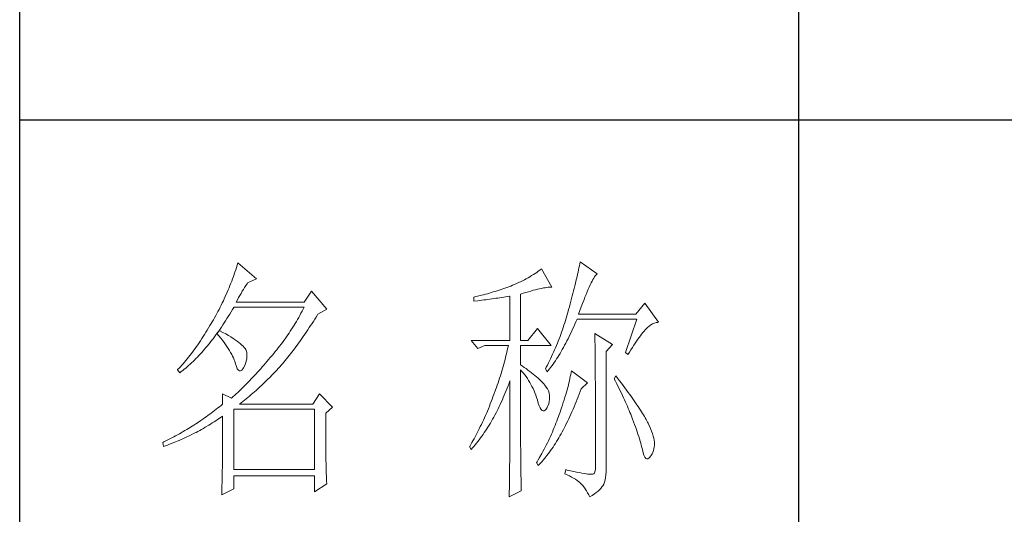
# Model space of a CAD drawing. Units: millimetres. Extents: x 511 to 32371, y 1508 to 25421.
# Drawn here: x 31975 to 32171, y 5809 to 5908 of the extents above; entities that cross this region are included whole.
import ezdxf

# ---------------------------------------------------------------- set-up
doc = ezdxf.new("R2010")
doc.units = ezdxf.units.MM
doc.layers.add('轮廓线', color=7, linetype='Continuous', lineweight=25)

# ---------------------------------------------------------------- blocks, each defined once
blk = doc.blocks.new('A3')
for p, q in [((3400.05, -1395), (3400.05, 1395)), ((3550.01, 49.62), (3550.01, -251.13)), ((3400.05, -50.63), (3750, -50.63))]:
    blk.add_line(p, q)
at = {"layer": '轮廓线', "color": 7, "lineweight": 0}
for p, q in [((3441.66, -79.53), (3441.51, -79.97)), ((3441.8, -79.09), (3441.66, -79.53)), ((3441.94, -78.64), (3441.8, -79.09)), ((3442.08, -78.19), (3441.94, -78.64)), ((3445.65, -81.31), (3442.08, -78.19)), ((3500.24, -79.59), (3499.93, -79.82)), ((3500.54, -79.36), (3500.24, -79.59)), ((3502.56, -82.86), (3500.54, -79.36)), ((3507.67, -79.57), (3507.58, -79.99)), ((3507.76, -79.17), (3507.67, -79.57)), ((3507.84, -78.77), (3507.76, -79.17)), ((3507.92, -78.38), (3507.84, -78.77)), ((3508, -78), (3507.92, -78.38)), ((3511.26, -80.33), (3508, -78)), ((3441.05, -81.28), (3440.88, -81.72)), ((3441.2, -80.85), (3441.05, -81.28)), ((3441.51, -79.97), (3441.2, -80.85)), ((3443.94, -82.08), (3445.65, -81.31)), ((3497.25, -81.47), (3496.88, -81.65)), ((3497.61, -81.27), (3497.25, -81.47)), ((3497.96, -81.08), (3497.61, -81.27)), ((3498.31, -80.88), (3497.96, -81.08)), ((3498.64, -80.67), (3498.31, -80.88)), ((3498.98, -80.47), (3498.64, -80.67)), ((3499.3, -80.25), (3498.98, -80.47)), ((3499.62, -80.04), (3499.3, -80.25)), ((3499.93, -79.82), (3499.62, -80.04)), ((3507.28, -81.28), (3507.17, -81.73)), ((3507.38, -80.84), (3507.28, -81.28)), ((3507.48, -80.41), (3507.38, -80.84)), ((3507.58, -79.99), (3507.48, -80.41)), ((3510.28, -81.73), (3510.45, -81.43)), ((3510.45, -81.43), (3510.6, -81.16)), ((3510.6, -81.16), (3510.75, -80.92)), ((3510.75, -80.92), (3510.9, -80.72)), ((3510.9, -80.72), (3511.03, -80.55)), ((3511.03, -80.55), (3511.16, -80.42)), ((3511.16, -80.42), (3511.26, -80.33)), ((3440.2, -83.43), (3440.02, -83.86)), ((3440.38, -83.01), (3440.2, -83.43)), ((3440.55, -82.58), (3440.38, -83.01)), ((3440.72, -82.15), (3440.55, -82.58)), ((3440.88, -81.72), (3440.72, -82.15)), ((3442.91, -83.69), (3443.14, -83.31)), ((3443.14, -83.31), (3443.37, -82.95)), ((3443.37, -82.95), (3443.6, -82.59)), ((3443.6, -82.59), (3443.83, -82.25)), ((3443.83, -82.25), (3443.94, -82.08)), ((3492.75, -83.34), (3492.37, -83.47)), ((3493.12, -83.21), (3492.75, -83.34)), ((3493.5, -83.08), (3493.12, -83.21)), ((3493.88, -82.95), (3493.5, -83.08)), ((3494.25, -82.81), (3493.88, -82.95)), ((3494.63, -82.67), (3494.25, -82.81)), ((3494.97, -82.53), (3494.63, -82.67)), ((3495.36, -82.36), (3494.97, -82.53)), ((3495.75, -82.19), (3495.36, -82.36)), ((3496.14, -82.01), (3495.75, -82.19)), ((3496.51, -81.84), (3496.14, -82.01)), ((3496.88, -81.65), (3496.51, -81.84)), ((3498.95, -83.5), (3499.38, -83.39)), ((3499.38, -83.39), (3499.8, -83.29)), ((3499.8, -83.29), (3500.18, -83.2)), ((3500.18, -83.2), (3500.55, -83.12)), ((3500.55, -83.12), (3500.9, -83.05)), ((3500.9, -83.05), (3501.23, -82.99)), ((3501.23, -82.99), (3501.54, -82.95)), ((3501.54, -82.95), (3501.82, -82.91)), ((3501.82, -82.91), (3502.09, -82.88)), ((3502.09, -82.88), (3502.33, -82.86)), ((3502.33, -82.86), (3502.56, -82.86)), ((3506.83, -83.12), (3506.71, -83.6)), ((3506.95, -82.65), (3506.83, -83.12)), ((3507.06, -82.18), (3506.95, -82.65)), ((3507.17, -81.73), (3507.06, -82.18)), ((3509.34, -83.78), (3509.54, -83.3)), ((3509.54, -83.3), (3509.74, -82.86)), ((3509.74, -82.86), (3509.93, -82.45)), ((3509.93, -82.45), (3510.11, -82.07)), ((3510.11, -82.07), (3510.28, -81.73)), ((3439.46, -85.11), (3439.27, -85.53)), ((3439.65, -84.7), (3439.46, -85.11)), ((3440.02, -83.86), (3439.65, -84.7)), ((3441.99, -85.33), (3442.22, -84.9)), ((3442.22, -84.9), (3442.45, -84.49)), ((3442.45, -84.49), (3442.68, -84.08)), ((3442.68, -84.08), (3442.91, -83.69)), ((3456.22, -83.64), (3454.82, -85.78)), ((3459.18, -87.14), (3456.22, -83.64)), ((3487.49, -84.8), (3487.48, -84.81)), ((3487.48, -84.81), (3487.48, -85.58)), ((3487.87, -84.72), (3487.49, -84.8)), ((3488.24, -84.63), (3487.87, -84.72)), ((3489, -84.45), (3488.24, -84.63)), ((3489.37, -84.35), (3489, -84.45)), ((3489.75, -84.25), (3489.37, -84.35)), ((3489.43, -85.36), (3489.82, -85.31)), ((3490.12, -84.15), (3489.75, -84.25)), ((3489.82, -85.31), (3490.59, -85.2)), ((3490.5, -84.04), (3490.12, -84.15)), ((3490.87, -83.93), (3490.5, -84.04)), ((3490.59, -85.2), (3490.97, -85.15)), ((3491.25, -83.82), (3490.87, -83.93)), ((3490.97, -85.15), (3491.36, -85.1)), ((3491.63, -83.71), (3491.25, -83.82)), ((3491.36, -85.1), (3491.74, -85.04)), ((3492, -83.59), (3491.63, -83.71)), ((3491.74, -85.04), (3492.12, -84.99)), ((3492.37, -83.47), (3492, -83.59)), ((3492.12, -84.99), (3492.5, -84.93)), ((3492.5, -84.93), (3493.26, -84.81)), ((3493.26, -84.81), (3493.64, -84.75)), ((3493.64, -84.75), (3494.02, -84.69)), ((3494.02, -84.69), (3494.39, -84.62)), ((3494.39, -84.62), (3494.47, -84.61)), ((3494.47, -84.61), (3494.47, -93.16)), ((3496.49, -84.22), (3497.03, -84.06)), ((3496.49, -93.16), (3496.49, -84.22)), ((3497.03, -84.06), (3497.54, -83.9)), ((3497.54, -83.9), (3498.03, -83.76)), ((3498.03, -83.76), (3498.5, -83.63)), ((3498.5, -83.63), (3498.95, -83.5)), ((3506.33, -85.09), (3506.19, -85.6)), ((3506.46, -84.58), (3506.33, -85.09)), ((3506.59, -84.08), (3506.46, -84.58)), ((3506.71, -83.6), (3506.59, -84.08)), ((3508.68, -85.43), (3508.9, -84.84)), ((3508.9, -84.84), (3509.12, -84.3)), ((3509.12, -84.3), (3509.34, -83.78)), ((3438.45, -87.17), (3438.24, -87.58)), ((3438.66, -86.76), (3438.45, -87.17)), ((3438.86, -86.36), (3438.66, -86.76)), ((3439.06, -85.94), (3438.86, -86.36)), ((3439.27, -85.53), (3439.06, -85.94)), ((3440.76, -87.66), (3441.02, -87.22)), ((3441.02, -87.22), (3441.28, -86.78)), ((3441.28, -86.78), (3441.3, -86.75)), ((3441.3, -86.75), (3454.82, -86.75)), ((3441.76, -85.78), (3441.99, -85.33)), ((3454.82, -85.78), (3441.76, -85.78)), ((3454.62, -87.15), (3454.42, -87.54)), ((3454.82, -86.75), (3454.62, -87.15)), ((3457.47, -88.11), (3459.18, -87.14)), ((3487.48, -85.58), (3488.26, -85.5)), ((3488.26, -85.5), (3489.43, -85.36)), ((3505.76, -87.19), (3505.67, -87.53)), ((3505.91, -86.65), (3505.76, -87.19)), ((3506.05, -86.12), (3505.91, -86.65)), ((3506.19, -85.6), (3506.05, -86.12)), ((3507.95, -87.39), (3508.2, -86.7)), ((3508.2, -86.7), (3508.44, -86.05)), ((3508.44, -86.05), (3508.68, -85.43)), ((3520.44, -85.97), (3518.73, -88.11)), ((3523.08, -89.66), (3520.44, -85.97)), ((3437.58, -88.78), (3437.35, -89.18)), ((3437.8, -88.38), (3437.58, -88.78)), ((3438.02, -87.98), (3437.8, -88.38)), ((3438.24, -87.58), (3438.02, -87.98)), ((3439.7, -89.36), (3439.97, -88.94)), ((3439.97, -88.94), (3440.23, -88.52)), ((3440.23, -88.52), (3440.5, -88.09)), ((3440.5, -88.09), (3440.76, -87.66)), ((3453.56, -89.09), (3453.34, -89.48)), ((3453.78, -88.71), (3453.56, -89.09)), ((3454, -88.32), (3453.78, -88.71)), ((3454.21, -87.93), (3454, -88.32)), ((3454.42, -87.54), (3454.21, -87.93)), ((3456.61, -89.48), (3456.87, -89.07)), ((3456.87, -89.07), (3457.13, -88.65)), ((3457.13, -88.65), (3457.4, -88.23)), ((3457.4, -88.23), (3457.47, -88.11)), ((3505.29, -88.88), (3505.15, -89.33)), ((3505.42, -88.43), (3505.29, -88.88)), ((3505.54, -87.98), (3505.42, -88.43)), ((3505.67, -87.53), (3505.54, -87.98)), ((3507.18, -89.54), (3507.38, -89.08)), ((3507.38, -89.08), (3518.88, -89.08)), ((3507.69, -88.11), (3507.95, -87.39)), ((3518.73, -88.11), (3507.69, -88.11)), ((3518.88, -89.08), (3516.7, -95.5)), ((3436.43, -90.74), (3436.17, -91.17)), ((3436.69, -90.3), (3436.43, -90.74)), ((3436.95, -89.86), (3436.69, -90.3)), ((3437.12, -89.57), (3436.95, -89.86)), ((3437.35, -89.18), (3437.12, -89.57)), ((3438.37, -91.34), (3438.64, -90.96)), ((3438.64, -90.96), (3438.9, -90.57)), ((3438.9, -90.57), (3439.17, -90.17)), ((3439.17, -90.17), (3439.44, -89.77)), ((3439.44, -89.77), (3439.7, -89.36)), ((3452.41, -90.99), (3452.17, -91.36)), ((3452.65, -90.61), (3452.41, -90.99)), ((3452.88, -90.24), (3452.65, -90.61)), ((3453.11, -89.86), (3452.88, -90.24)), ((3453.34, -89.48), (3453.11, -89.86)), ((3455.56, -91.08), (3455.82, -90.69)), ((3455.82, -90.69), (3456.08, -90.29)), ((3456.08, -90.29), (3456.35, -89.88)), ((3456.35, -89.88), (3456.61, -89.48)), ((3499.76, -90.83), (3497.89, -93.16)), ((3502.4, -94.14), (3499.76, -90.83)), ((3504.73, -90.66), (3504.58, -91.1)), ((3504.87, -90.22), (3504.73, -90.66)), ((3505.01, -89.77), (3504.87, -90.22)), ((3505.15, -89.33), (3505.01, -89.77)), ((3506.31, -91.47), (3506.53, -91)), ((3506.53, -91), (3506.75, -90.52)), ((3506.75, -90.52), (3506.97, -90.03)), ((3506.97, -90.03), (3507.18, -89.54)), ((3520.59, -91.03), (3520.93, -90.68)), ((3520.93, -90.68), (3521.27, -90.39)), ((3521.27, -90.39), (3521.61, -90.14)), ((3521.61, -90.14), (3521.95, -89.95)), ((3521.95, -89.95), (3522.29, -89.81)), ((3522.29, -89.81), (3522.63, -89.71)), ((3522.63, -89.71), (3522.96, -89.67)), ((3522.96, -89.67), (3523.08, -89.66)), ((3435.13, -92.81), (3434.87, -93.21)), ((3435.39, -92.41), (3435.13, -92.81)), ((3435.65, -92.01), (3435.39, -92.41)), ((3435.91, -91.59), (3435.65, -92.01)), ((3436.17, -91.17), (3435.91, -91.59)), ((3437.02, -93.17), (3437.29, -92.82)), ((3437.29, -92.82), (3437.56, -92.46)), ((3437.56, -92.46), (3437.83, -92.09)), ((3437.83, -92.09), (3438.04, -91.81)), ((3438.04, -91.81), (3438.09, -91.73)), ((3438.04, -91.81), (3438.41, -92.25)), ((3438.5, -91.22), (3438.09, -91.73)), ((3438.09, -91.73), (3438.1, -91.72)), ((3438.1, -91.72), (3438.37, -91.34)), ((3438.41, -92.25), (3438.76, -92.69)), ((3438.62, -91.29), (3438.5, -91.22)), ((3439.2, -91.6), (3438.62, -91.29)), ((3438.76, -92.69), (3439.09, -93.12)), ((3439.74, -91.9), (3439.2, -91.6)), ((3440.24, -92.2), (3439.74, -91.9)), ((3440.71, -92.48), (3440.24, -92.2)), ((3441.15, -92.76), (3440.71, -92.48)), ((3441.55, -93.03), (3441.15, -92.76)), ((3451.17, -92.82), (3450.91, -93.18)), ((3451.43, -92.46), (3451.17, -92.82)), ((3451.68, -92.1), (3451.43, -92.46)), ((3451.92, -91.73), (3451.68, -92.1)), ((3452.17, -91.36), (3451.92, -91.73)), ((3454.26, -92.98), (3454.52, -92.61)), ((3454.52, -92.61), (3454.78, -92.23)), ((3454.78, -92.23), (3455.04, -91.85)), ((3455.04, -91.85), (3455.3, -91.47)), ((3455.3, -91.47), (3455.56, -91.08)), ((3503.94, -92.85), (3503.78, -93.28)), ((3504.11, -92.42), (3503.94, -92.85)), ((3504.27, -91.98), (3504.11, -92.42)), ((3504.42, -91.54), (3504.27, -91.98)), ((3504.58, -91.1), (3504.42, -91.54)), ((3505.43, -93.26), (3505.65, -92.82)), ((3505.65, -92.82), (3505.87, -92.38)), ((3505.87, -92.38), (3506.09, -91.93)), ((3506.09, -91.93), (3506.31, -91.47)), ((3510.8, -91.8), (3510.8, -91.98)), ((3514.22, -93.94), (3510.8, -91.8)), ((3510.8, -91.98), (3510.81, -92.16)), ((3510.81, -92.16), (3510.81, -92.36)), ((3510.81, -92.36), (3510.82, -92.57)), ((3510.82, -92.57), (3510.82, -92.79)), ((3510.82, -92.79), (3510.83, -93.03)), ((3519.11, -92.92), (3519.36, -92.57)), ((3519.36, -92.57), (3519.6, -92.25)), ((3519.6, -92.25), (3519.83, -91.94)), ((3519.83, -91.94), (3520.06, -91.65)), ((3520.06, -91.65), (3520.29, -91.38)), ((3520.29, -91.38), (3520.5, -91.13)), ((3520.5, -91.13), (3520.59, -91.03)), ((3433.84, -94.7), (3433.58, -95.06)), ((3434.1, -94.34), (3433.84, -94.7)), ((3434.36, -93.97), (3434.1, -94.34)), ((3434.61, -93.59), (3434.36, -93.97)), ((3434.87, -93.21), (3434.61, -93.59)), ((3435.65, -94.85), (3435.92, -94.53)), ((3435.92, -94.53), (3436.2, -94.2)), ((3436.2, -94.2), (3436.47, -93.86)), ((3436.47, -93.86), (3436.75, -93.52)), ((3436.75, -93.52), (3437.02, -93.17)), ((3439.09, -93.12), (3439.41, -93.54)), ((3439.41, -93.54), (3439.7, -93.94)), ((3439.7, -93.94), (3439.97, -94.34)), ((3439.97, -94.34), (3440.23, -94.73)), ((3440.23, -94.73), (3440.46, -95.11)), ((3441.92, -93.3), (3441.55, -93.03)), ((3442.26, -93.55), (3441.92, -93.3)), ((3442.57, -93.8), (3442.26, -93.55)), ((3442.84, -94.04), (3442.57, -93.8)), ((3443.07, -94.27), (3442.84, -94.04)), ((3443.28, -94.5), (3443.07, -94.27)), ((3443.45, -94.71), (3443.28, -94.5)), ((3443.58, -94.92), (3443.45, -94.71)), ((3449.84, -94.6), (3449.56, -94.95)), ((3450.11, -94.25), (3449.84, -94.6)), ((3450.38, -93.9), (3450.11, -94.25)), ((3450.65, -93.54), (3450.38, -93.9)), ((3450.91, -93.18), (3450.65, -93.54)), ((3452.71, -95.09), (3452.97, -94.75)), ((3452.97, -94.75), (3453.23, -94.4)), ((3453.23, -94.4), (3453.48, -94.06)), ((3453.48, -94.06), (3453.74, -93.7)), ((3453.74, -93.7), (3454, -93.34)), ((3454, -93.34), (3454.26, -92.98)), ((3487.01, -93.16), (3488.25, -94.72)), ((3487.01, -93.16), (3494.47, -93.16)), ((3488.25, -94.72), (3489.65, -94.14)), ((3489.65, -94.14), (3494.16, -94.14)), ((3494.07, -94.58), (3493.96, -95.02)), ((3494.16, -94.14), (3494.07, -94.58)), ((3496.49, -93.16), (3497.89, -93.16)), ((3496.49, -97.83), (3496.49, -94.14)), ((3496.49, -94.14), (3502.4, -94.14)), ((3503.25, -94.56), (3503.06, -94.99)), ((3503.43, -94.14), (3503.25, -94.56)), ((3503.6, -93.71), (3503.43, -94.14)), ((3503.78, -93.28), (3503.6, -93.71)), ((3504.55, -94.9), (3504.77, -94.5)), ((3504.77, -94.5), (3504.99, -94.09)), ((3504.99, -94.09), (3505.22, -93.68)), ((3505.22, -93.68), (3505.43, -93.26)), ((3510.83, -93.03), (3510.84, -93.27)), ((3510.84, -93.27), (3510.84, -93.53)), ((3510.84, -93.53), (3510.85, -93.8)), ((3510.85, -93.8), (3510.85, -94.08)), ((3510.85, -94.08), (3510.85, -94.38)), ((3510.85, -94.38), (3510.86, -94.68)), ((3510.86, -94.68), (3510.86, -95)), ((3512.97, -95.3), (3514.22, -93.94)), ((3517.76, -94.94), (3518.04, -94.5)), ((3518.04, -94.5), (3518.32, -94.07)), ((3518.32, -94.07), (3518.59, -93.67)), ((3518.59, -93.67), (3518.85, -93.28)), ((3518.85, -93.28), (3519.11, -92.92)), ((3432.54, -96.4), (3432.28, -96.72)), ((3432.8, -96.08), (3432.54, -96.4)), ((3433.06, -95.75), (3432.8, -96.08)), ((3433.32, -95.4), (3433.06, -95.75)), ((3433.58, -95.06), (3433.32, -95.4)), ((3433.71, -96.93), (3433.99, -96.65)), ((3433.99, -96.65), (3434.27, -96.37)), ((3434.27, -96.37), (3434.54, -96.08)), ((3434.54, -96.08), (3434.82, -95.78)), ((3434.82, -95.78), (3435.1, -95.47)), ((3435.1, -95.47), (3435.38, -95.16)), ((3435.38, -95.16), (3435.65, -94.85)), ((3440.46, -95.11), (3440.68, -95.48)), ((3440.68, -95.48), (3440.88, -95.84)), ((3440.88, -95.84), (3441.06, -96.19)), ((3441.06, -96.19), (3441.21, -96.53)), ((3441.21, -96.53), (3441.35, -96.86)), ((3443.68, -95.12), (3443.58, -94.92)), ((3443.75, -95.31), (3443.68, -95.12)), ((3443.68, -97.13), (3443.77, -96.68)), ((3443.79, -95.5), (3443.75, -95.31)), ((3443.77, -96.68), (3443.81, -96.23)), ((3443.81, -95.76), (3443.79, -95.5)), ((3443.81, -96.23), (3443.81, -95.76)), ((3448.29, -96.47), (3447.99, -96.84)), ((3448.42, -96.33), (3448.29, -96.47)), ((3448.71, -95.99), (3448.42, -96.33)), ((3449, -95.65), (3448.71, -95.99)), ((3449.28, -95.3), (3449, -95.65)), ((3449.56, -94.95), (3449.28, -95.3)), ((3451.43, -96.72), (3451.69, -96.4)), ((3451.69, -96.4), (3451.94, -96.08)), ((3451.94, -96.08), (3452.2, -95.76)), ((3452.2, -95.76), (3452.45, -95.42)), ((3452.45, -95.42), (3452.71, -95.09)), ((3493.64, -96.36), (3493.53, -96.81)), ((3493.75, -95.91), (3493.64, -96.36)), ((3493.86, -95.47), (3493.75, -95.91)), ((3493.96, -95.02), (3493.86, -95.47)), ((3502.3, -96.67), (3501.89, -97.5)), ((3502.49, -96.25), (3502.3, -96.67)), ((3502.69, -95.83), (3502.49, -96.25)), ((3502.88, -95.41), (3502.69, -95.83)), ((3503.06, -94.99), (3502.88, -95.41)), ((3503.43, -96.73), (3503.66, -96.39)), ((3503.66, -96.39), (3503.88, -96.03)), ((3503.88, -96.03), (3504.11, -95.66)), ((3504.11, -95.66), (3504.33, -95.28)), ((3504.33, -95.28), (3504.55, -94.9)), ((3510.86, -95), (3510.87, -95.33)), ((3510.87, -95.33), (3510.87, -95.66)), ((3510.87, -95.66), (3510.88, -96.02)), ((3510.88, -96.02), (3510.88, -96.38)), ((3510.88, -96.38), (3510.88, -96.76)), ((3512.97, -118.44), (3512.97, -95.3)), ((3516.7, -95.5), (3517.17, -95.89)), ((3517.17, -95.89), (3517.47, -95.4)), ((3517.47, -95.4), (3517.76, -94.94)), ((3430.73, -98.48), (3430.47, -98.75)), ((3430.99, -98.21), (3430.73, -98.48)), ((3431.25, -97.93), (3430.99, -98.21)), ((3431.51, -97.64), (3431.25, -97.93)), ((3431.76, -97.34), (3431.51, -97.64)), ((3431.74, -98.72), (3432.02, -98.48)), ((3432.02, -97.04), (3431.76, -97.34)), ((3432.28, -96.72), (3432.02, -97.04)), ((3432.02, -98.48), (3432.31, -98.24)), ((3432.31, -98.24), (3432.59, -97.99)), ((3432.59, -97.99), (3432.87, -97.73)), ((3432.87, -97.73), (3433.15, -97.47)), ((3433.15, -97.47), (3433.43, -97.21)), ((3433.43, -97.21), (3433.71, -96.93)), ((3441.35, -96.86), (3441.47, -97.18)), ((3441.47, -97.18), (3441.57, -97.49)), ((3441.57, -97.49), (3441.61, -97.64)), ((3441.61, -97.64), (3441.78, -98.19)), ((3441.78, -98.19), (3441.96, -98.6)), ((3441.96, -98.6), (3442.16, -98.88)), ((3443.04, -98.61), (3443.16, -98.42)), ((3443.16, -98.42), (3443.38, -98)), ((3443.38, -98), (3443.55, -97.57)), ((3443.55, -97.57), (3443.68, -97.13)), ((3446.76, -98.26), (3446.46, -98.61)), ((3447.07, -97.91), (3446.76, -98.26)), ((3447.37, -97.56), (3447.07, -97.91)), ((3447.99, -96.84), (3447.37, -97.56)), ((3449.54, -98.89), (3449.84, -98.57)), ((3449.84, -98.57), (3450.14, -98.25)), ((3450.14, -98.25), (3450.16, -98.22)), ((3450.16, -98.22), (3450.42, -97.93)), ((3450.42, -97.93), (3450.67, -97.63)), ((3450.67, -97.63), (3450.92, -97.33)), ((3450.92, -97.33), (3451.18, -97.03)), ((3451.18, -97.03), (3451.43, -96.72)), ((3493.03, -98.6), (3492.9, -99.05)), ((3493.16, -98.15), (3493.03, -98.6)), ((3493.28, -97.7), (3493.16, -98.15)), ((3493.41, -97.25), (3493.28, -97.7)), ((3493.53, -96.81), (3493.41, -97.25)), ((3496.87, -98.08), (3496.49, -97.83)), ((3497.23, -98.34), (3496.87, -98.08)), ((3497.59, -98.59), (3497.23, -98.34)), ((3497.94, -98.85), (3497.59, -98.59)), ((3501.46, -98.32), (3501.31, -98.61)), ((3501.68, -97.91), (3501.46, -98.32)), ((3501.89, -97.5), (3501.68, -97.91)), ((3502.08, -98.63), (3502.3, -98.34)), ((3502.3, -98.34), (3502.53, -98.04)), ((3502.53, -98.04), (3502.76, -97.73)), ((3502.76, -97.73), (3502.99, -97.41)), ((3502.99, -97.41), (3503.21, -97.07)), ((3503.21, -97.07), (3503.43, -96.73)), ((3510.88, -96.76), (3510.89, -97.15)), ((3510.89, -97.15), (3510.89, -97.54)), ((3510.89, -97.54), (3510.9, -97.96)), ((3510.9, -97.96), (3510.9, -98.38)), ((3510.9, -98.38), (3510.9, -98.81)), ((3430.47, -98.75), (3430.42, -98.8)), ((3430.42, -98.8), (3430.88, -99.39)), ((3430.88, -99.39), (3431.17, -99.17)), ((3431.17, -99.17), (3431.45, -98.95)), ((3431.45, -98.95), (3431.74, -98.72)), ((3442.16, -98.88), (3442.36, -99.02)), ((3442.36, -99.02), (3442.57, -99.02)), ((3442.57, -99.02), (3442.8, -98.89)), ((3442.8, -98.89), (3443.04, -98.61)), ((3444.96, -100.25), (3444.66, -100.56)), ((3445.26, -99.93), (3444.96, -100.25)), ((3445.56, -99.61), (3445.26, -99.93)), ((3445.86, -99.28), (3445.56, -99.61)), ((3446.16, -98.95), (3445.86, -99.28)), ((3446.46, -98.61), (3446.16, -98.95)), ((3447.72, -100.75), (3448.33, -100.14)), ((3448.33, -100.14), (3448.64, -99.84)), ((3448.64, -99.84), (3448.94, -99.53)), ((3448.94, -99.53), (3449.54, -98.89)), ((3492.48, -100.4), (3492.33, -100.86)), ((3492.62, -99.95), (3492.48, -100.4)), ((3492.9, -99.05), (3492.62, -99.95)), ((3496.49, -101.85), (3496.49, -98.8)), ((3496.49, -98.8), (3496.78, -99.12)), ((3496.78, -99.12), (3497.05, -99.45)), ((3497.05, -99.45), (3497.32, -99.78)), ((3497.32, -99.78), (3497.57, -100.13)), ((3497.57, -100.13), (3497.82, -100.49)), ((3497.82, -100.49), (3498.06, -100.85)), ((3498.28, -99.11), (3497.94, -98.85)), ((3498.62, -99.37), (3498.28, -99.11)), ((3498.94, -99.63), (3498.62, -99.37)), ((3499.26, -99.9), (3498.94, -99.63)), ((3499.57, -100.16), (3499.26, -99.9)), ((3499.87, -100.43), (3499.57, -100.16)), ((3500.17, -100.7), (3499.87, -100.43)), ((3501.31, -98.61), (3501.62, -99.19)), ((3501.62, -99.19), (3501.85, -98.92)), ((3501.85, -98.92), (3502.08, -98.63)), ((3506.09, -100.12), (3506.01, -100.51)), ((3506.17, -99.73), (3506.09, -100.12)), ((3506.23, -99.36), (3506.17, -99.73)), ((3506.29, -99), (3506.23, -99.36)), ((3509.4, -101.33), (3506.29, -99)), ((3510.9, -98.81), (3510.9, -99.26)), ((3510.9, -99.26), (3510.91, -99.72)), ((3510.91, -99.72), (3510.91, -100.19)), ((3510.91, -100.19), (3510.91, -100.67)), ((3514.84, -99.97), (3514.53, -100.55)), ((3515.19, -100.42), (3514.84, -99.97)), ((3515.56, -100.91), (3515.19, -100.42)), ((3443.19, -102.06), (3442.61, -102.63)), ((3443.48, -101.77), (3443.19, -102.06)), ((3443.78, -101.48), (3443.48, -101.77)), ((3444.07, -101.18), (3443.78, -101.48)), ((3444.36, -100.87), (3444.07, -101.18)), ((3444.66, -100.56), (3444.36, -100.87)), ((3445.56, -102.78), (3446.18, -102.22)), ((3446.18, -102.22), (3446.81, -101.64)), ((3446.81, -101.64), (3447.11, -101.35)), ((3447.11, -101.35), (3447.42, -101.05)), ((3447.42, -101.05), (3447.72, -100.75)), ((3491.87, -102.22), (3491.71, -102.68)), ((3492.03, -101.77), (3491.87, -102.22)), ((3492.18, -101.31), (3492.03, -101.77)), ((3492.33, -100.86), (3492.18, -101.31)), ((3493.76, -102.81), (3493.94, -102.35)), ((3493.94, -102.35), (3494.12, -101.88)), ((3494.12, -101.88), (3494.3, -101.41)), ((3494.3, -101.41), (3494.47, -100.94)), ((3494.47, -100.94), (3494.47, -102.35)), ((3494.47, -102.35), (3494.47, -103.04)), ((3496.5, -102.53), (3496.49, -101.85)), ((3498.06, -100.85), (3498.28, -101.23)), ((3498.28, -101.23), (3498.5, -101.62)), ((3498.5, -101.62), (3498.71, -102.02)), ((3498.71, -102.02), (3498.91, -102.42)), ((3500.45, -100.97), (3500.17, -100.7)), ((3500.73, -101.25), (3500.45, -100.97)), ((3501, -101.53), (3500.73, -101.25)), ((3501.19, -101.75), (3501, -101.53)), ((3501.46, -102.13), (3501.19, -101.75)), ((3501.68, -102.51), (3501.46, -102.13)), ((3505.6, -102.21), (3505.48, -102.66)), ((3505.72, -101.77), (3505.6, -102.21)), ((3505.82, -101.34), (3505.72, -101.77)), ((3505.92, -100.92), (3505.82, -101.34)), ((3506.01, -100.51), (3505.92, -100.92)), ((3508.15, -102.5), (3509.4, -101.33)), ((3510.91, -100.67), (3510.92, -101.17)), ((3510.92, -101.17), (3510.92, -101.67)), ((3510.92, -101.67), (3510.92, -102.19)), ((3510.92, -102.19), (3510.93, -102.72)), ((3514.53, -100.55), (3514.78, -101.03)), ((3514.78, -101.03), (3515.02, -101.5)), ((3515.02, -101.5), (3515.25, -101.97)), ((3515.25, -101.97), (3515.48, -102.42)), ((3515.92, -101.38), (3515.56, -100.91)), ((3516.61, -102.3), (3515.92, -101.38)), ((3516.94, -102.74), (3516.61, -102.3)), ((3439.12, -103.47), (3439.12, -105.42)), ((3440.83, -104.25), (3439.12, -103.47)), ((3440.89, -104.2), (3440.83, -104.25)), ((3441.17, -103.95), (3440.89, -104.2)), ((3441.46, -103.7), (3441.17, -103.95)), ((3441.74, -103.44), (3441.46, -103.7)), ((3442.03, -103.17), (3441.74, -103.44)), ((3442.32, -102.9), (3442.03, -103.17)), ((3442.61, -102.63), (3442.32, -102.9)), ((3443.67, -104.4), (3443.99, -104.14)), ((3443.99, -104.14), (3444.31, -103.87)), ((3444.31, -103.87), (3444.62, -103.6)), ((3444.62, -103.6), (3444.94, -103.33)), ((3444.94, -103.33), (3445.56, -102.78)), ((3457.78, -103.47), (3456.53, -105.42)), ((3460.27, -106), (3457.78, -103.47)), ((3491.2, -104.05), (3491.05, -104.44)), ((3491.37, -103.59), (3491.2, -104.05)), ((3491.71, -102.68), (3491.37, -103.59)), ((3493, -104.6), (3493.19, -104.16)), ((3493.19, -104.16), (3493.38, -103.72)), ((3493.38, -103.72), (3493.57, -103.27)), ((3493.57, -103.27), (3493.76, -102.81)), ((3494.47, -103.04), (3494.47, -105.7)), ((3496.5, -103.87), (3496.5, -102.53)), ((3496.5, -104.52), (3496.5, -103.87)), ((3498.91, -102.42), (3499.1, -102.84)), ((3499.1, -102.84), (3499.27, -103.27)), ((3499.27, -103.27), (3499.44, -103.71)), ((3499.44, -103.71), (3499.6, -104.16)), ((3499.6, -104.16), (3499.75, -104.62)), ((3501.86, -102.89), (3501.68, -102.51)), ((3501.99, -103.29), (3501.86, -102.89)), ((3502.07, -103.69), (3501.99, -103.29)), ((3502.11, -104.1), (3502.07, -103.69)), ((3502.09, -104.52), (3502.11, -104.1)), ((3505.06, -104.09), (3504.91, -104.59)), ((3505.21, -103.6), (3505.06, -104.09)), ((3505.35, -103.13), (3505.21, -103.6)), ((3505.48, -102.66), (3505.35, -103.13)), ((3507.4, -104.49), (3507.6, -103.99)), ((3507.6, -103.99), (3507.79, -103.48)), ((3507.79, -103.48), (3507.98, -102.97)), ((3507.98, -102.97), (3508.15, -102.5)), ((3510.93, -102.72), (3510.93, -103.26)), ((3510.93, -103.26), (3510.93, -103.82)), ((3510.93, -103.82), (3510.93, -104.38)), ((3515.48, -102.42), (3515.7, -102.88)), ((3515.7, -102.88), (3515.92, -103.32)), ((3515.92, -103.32), (3516.13, -103.76)), ((3516.13, -103.76), (3516.33, -104.19)), ((3516.33, -104.19), (3516.53, -104.61)), ((3517.25, -103.17), (3516.94, -102.74)), ((3517.56, -103.59), (3517.25, -103.17)), ((3517.85, -104), (3517.56, -103.59)), ((3518.13, -104.4), (3517.85, -104)), ((3438.2, -106.17), (3437.57, -106.66)), ((3438.51, -105.92), (3438.2, -106.17)), ((3438.82, -105.67), (3438.51, -105.92)), ((3439.12, -105.42), (3438.82, -105.67)), ((3442.39, -105.42), (3442.71, -105.17)), ((3456.53, -105.42), (3442.39, -105.42)), ((3442.71, -105.17), (3443.03, -104.91)), ((3443.03, -104.91), (3443.35, -104.66)), ((3443.35, -104.66), (3443.67, -104.4)), ((3459.02, -107.17), (3460.27, -106)), ((3490.5, -105.85), (3490.31, -106.3)), ((3490.68, -105.38), (3490.5, -105.85)), ((3490.87, -104.92), (3490.68, -105.38)), ((3491.05, -104.44), (3490.87, -104.92)), ((3492.2, -106.31), (3492.4, -105.89)), ((3492.4, -105.89), (3492.6, -105.47)), ((3492.6, -105.47), (3492.8, -105.04)), ((3492.8, -105.04), (3493, -104.6)), ((3494.47, -105.7), (3494.47, -106.34)), ((3496.5, -105.79), (3496.5, -104.52)), ((3496.5, -106.41), (3496.5, -105.79)), ((3499.75, -104.62), (3499.76, -104.64)), ((3499.76, -104.64), (3499.93, -105.24)), ((3499.93, -105.24), (3500.11, -105.74)), ((3500.11, -105.74), (3500.29, -106.14)), ((3500.29, -106.14), (3500.48, -106.44)), ((3501.43, -106.41), (3501.63, -106.1)), ((3501.63, -106.1), (3501.78, -105.8)), ((3501.78, -105.8), (3501.93, -105.37)), ((3501.93, -105.37), (3502.04, -104.94)), ((3502.04, -104.94), (3502.09, -104.52)), ((3504.4, -106.15), (3504.21, -106.7)), ((3504.58, -105.62), (3504.4, -106.15)), ((3504.74, -105.1), (3504.58, -105.62)), ((3504.91, -104.59), (3504.74, -105.1)), ((3506.61, -106.41), (3506.81, -105.94)), ((3506.81, -105.94), (3507.01, -105.46)), ((3507.01, -105.46), (3507.21, -104.98)), ((3507.21, -104.98), (3507.4, -104.49)), ((3510.93, -104.38), (3510.93, -104.96)), ((3510.93, -104.96), (3510.94, -105.55)), ((3510.94, -105.55), (3510.94, -106.15)), ((3510.94, -106.15), (3510.94, -106.76)), ((3516.53, -104.61), (3516.72, -105.03)), ((3516.72, -105.03), (3516.91, -105.44)), ((3516.91, -105.44), (3517.09, -105.84)), ((3517.09, -105.84), (3517.26, -106.24)), ((3518.41, -104.79), (3518.13, -104.4)), ((3518.67, -105.17), (3518.41, -104.79)), ((3518.92, -105.54), (3518.67, -105.17)), ((3519.16, -105.89), (3518.92, -105.54)), ((3519.38, -106.23), (3519.16, -105.89)), ((3435.96, -107.86), (3435.63, -108.09)), ((3436.29, -107.62), (3435.96, -107.86)), ((3436.93, -107.15), (3436.29, -107.62)), ((3437.25, -106.91), (3436.93, -107.15)), ((3437.57, -106.66), (3437.25, -106.91)), ((3438.15, -108.41), (3438.83, -107.96)), ((3438.83, -107.96), (3439.12, -107.75)), ((3439.12, -107.75), (3439.12, -113.97)), ((3441.3, -118.05), (3441.3, -106.39)), ((3441.3, -106.39), (3456.85, -106.39)), ((3456.85, -106.39), (3456.85, -118.05)), ((3459.02, -114.95), (3459.02, -107.17)), ((3489.55, -108.07), (3489.35, -108.5)), ((3489.74, -107.64), (3489.55, -108.07)), ((3489.93, -107.2), (3489.74, -107.64)), ((3490.12, -106.75), (3489.93, -107.2)), ((3490.31, -106.3), (3490.12, -106.75)), ((3491.13, -108.33), (3491.35, -107.93)), ((3491.35, -107.93), (3491.57, -107.54)), ((3491.57, -107.54), (3491.78, -107.13)), ((3491.78, -107.13), (3491.99, -106.73)), ((3491.99, -106.73), (3492.2, -106.31)), ((3494.47, -106.97), (3494.46, -107.59)), ((3494.46, -107.59), (3494.46, -108.2)), ((3494.47, -106.34), (3494.47, -106.97)), ((3496.5, -107.02), (3496.5, -106.41)), ((3496.51, -107.63), (3496.5, -107.02)), ((3496.51, -108.22), (3496.51, -107.63)), ((3500.48, -106.44), (3500.66, -106.63)), ((3500.66, -106.63), (3500.85, -106.73)), ((3500.85, -106.73), (3501.04, -106.72)), ((3501.04, -106.72), (3501.24, -106.61)), ((3501.24, -106.61), (3501.43, -106.41)), ((3503.81, -107.83), (3503.65, -108.26)), ((3503.96, -107.4), (3503.81, -107.83)), ((3504.11, -106.97), (3503.96, -107.4)), ((3504.21, -106.7), (3504.11, -106.97)), ((3505.8, -108.23), (3506.01, -107.78)), ((3506.01, -107.78), (3506.21, -107.34)), ((3506.21, -107.34), (3506.41, -106.88)), ((3506.41, -106.88), (3506.61, -106.41)), ((3510.94, -106.76), (3510.94, -107.39)), ((3510.94, -107.39), (3510.94, -108.03)), ((3510.94, -108.03), (3510.95, -108.67)), ((3517.26, -106.24), (3517.42, -106.63)), ((3517.42, -106.63), (3517.58, -107.01)), ((3517.58, -107.01), (3517.74, -107.39)), ((3517.74, -107.39), (3517.88, -107.76)), ((3517.88, -107.76), (3518.02, -108.12)), ((3519.6, -106.57), (3519.38, -106.23)), ((3519.81, -106.9), (3519.6, -106.57)), ((3520, -107.21), (3519.81, -106.9)), ((3520.19, -107.51), (3520, -107.21)), ((3520.36, -107.81), (3520.19, -107.51)), ((3520.52, -108.09), (3520.36, -107.81)), ((3433.27, -109.66), (3432.57, -110.1)), ((3433.61, -109.45), (3433.27, -109.66)), ((3433.95, -109.22), (3433.61, -109.45)), ((3434.29, -109), (3433.95, -109.22)), ((3434.96, -108.55), (3434.29, -109)), ((3435.3, -108.32), (3434.96, -108.55)), ((3435.63, -108.09), (3435.3, -108.32)), ((3435.42, -110.09), (3435.77, -109.89)), ((3435.77, -109.89), (3436.46, -109.48)), ((3436.46, -109.48), (3436.8, -109.27)), ((3436.8, -109.27), (3437.14, -109.06)), ((3437.14, -109.06), (3437.48, -108.85)), ((3437.48, -108.85), (3437.82, -108.63)), ((3437.82, -108.63), (3438.15, -108.41)), ((3488.76, -109.75), (3488.56, -110.16)), ((3488.96, -109.34), (3488.76, -109.75)), ((3489.16, -108.92), (3488.96, -109.34)), ((3489.35, -108.5), (3489.16, -108.92)), ((3490, -110.21), (3490.23, -109.84)), ((3490.23, -109.84), (3490.46, -109.47)), ((3490.46, -109.47), (3490.69, -109.1)), ((3490.69, -109.1), (3490.91, -108.71)), ((3490.91, -108.71), (3491.13, -108.33)), ((3494.46, -109.97), (3494.45, -110.53)), ((3494.46, -108.2), (3494.46, -108.8)), ((3494.46, -108.8), (3494.46, -109.39)), ((3494.46, -109.39), (3494.46, -109.97)), ((3496.51, -108.8), (3496.51, -108.22)), ((3496.51, -109.36), (3496.51, -108.8)), ((3496.51, -109.93), (3496.51, -109.36)), ((3496.51, -110.48), (3496.51, -109.93)), ((3502.99, -109.96), (3502.81, -110.39)), ((3503.16, -109.54), (3502.99, -109.96)), ((3503.33, -109.12), (3503.16, -109.54)), ((3503.49, -108.69), (3503.33, -109.12)), ((3503.65, -108.26), (3503.49, -108.69)), ((3504.75, -110.34), (3504.96, -109.93)), ((3504.96, -109.93), (3505.17, -109.52)), ((3505.17, -109.52), (3505.38, -109.09)), ((3505.38, -109.09), (3505.59, -108.67)), ((3505.59, -108.67), (3505.8, -108.23)), ((3510.95, -108.67), (3510.95, -110.01)), ((3518.02, -108.12), (3518.1, -108.33)), ((3518.1, -108.33), (3518.29, -108.83)), ((3518.29, -108.83), (3518.47, -109.33)), ((3518.47, -109.33), (3518.65, -109.81)), ((3518.65, -109.81), (3518.81, -110.29)), ((3520.67, -108.36), (3520.52, -108.09)), ((3520.81, -108.62), (3520.67, -108.36)), ((3520.94, -108.87), (3520.81, -108.62)), ((3521.06, -109.11), (3520.94, -108.87)), ((3521.26, -109.54), (3521.06, -109.11)), ((3521.51, -110.1), (3521.26, -109.54)), ((3429.71, -111.74), (3429.34, -111.93)), ((3430.07, -111.54), (3429.71, -111.74)), ((3430.44, -111.34), (3430.07, -111.54)), ((3430.8, -111.14), (3430.44, -111.34)), ((3431.16, -110.93), (3430.8, -111.14)), ((3431.51, -110.73), (3431.16, -110.93)), ((3431.87, -110.52), (3431.51, -110.73)), ((3431.86, -111.92), (3432.23, -111.75)), ((3432.22, -110.31), (3431.87, -110.52)), ((3432.57, -110.1), (3432.22, -110.31)), ((3432.23, -111.75), (3432.59, -111.58)), ((3432.59, -111.58), (3432.95, -111.4)), ((3432.95, -111.4), (3433.66, -111.05)), ((3433.66, -111.05), (3434.01, -110.86)), ((3434.01, -110.86), (3434.37, -110.67)), ((3434.37, -110.67), (3434.72, -110.48)), ((3434.72, -110.48), (3435.07, -110.29)), ((3435.07, -110.29), (3435.42, -110.09)), ((3487.75, -111.72), (3487.55, -112.1)), ((3487.96, -111.34), (3487.75, -111.72)), ((3488.16, -110.95), (3487.96, -111.34)), ((3488.36, -110.55), (3488.16, -110.95)), ((3488.56, -110.16), (3488.36, -110.55)), ((3488.8, -111.95), (3489.05, -111.61)), ((3489.05, -111.61), (3489.29, -111.27)), ((3489.29, -111.27), (3489.53, -110.92)), ((3489.53, -110.92), (3489.77, -110.57)), ((3489.77, -110.57), (3490, -110.21)), ((3494.45, -110.53), (3494.45, -111.1)), ((3494.45, -111.1), (3494.45, -111.64)), ((3494.45, -111.64), (3494.45, -112.18)), ((3496.52, -111.01), (3496.51, -110.48)), ((3496.52, -111.54), (3496.52, -111.01)), ((3496.52, -112.06), (3496.52, -111.54)), ((3502.26, -111.64), (3502.07, -112.06)), ((3502.45, -111.23), (3502.26, -111.64)), ((3502.63, -110.81), (3502.45, -111.23)), ((3502.81, -110.39), (3502.63, -110.81)), ((3503.88, -111.9), (3504.1, -111.52)), ((3504.1, -111.52), (3504.32, -111.13)), ((3504.32, -111.13), (3504.53, -110.74)), ((3504.53, -110.74), (3504.75, -110.34)), ((3510.95, -110.01), (3510.95, -110.69)), ((3510.95, -110.69), (3510.95, -112.81)), ((3518.81, -110.29), (3518.97, -110.76)), ((3518.97, -110.76), (3519.12, -111.21)), ((3519.12, -111.21), (3519.26, -111.66)), ((3519.26, -111.66), (3519.4, -112.1)), ((3521.72, -110.62), (3521.51, -110.1)), ((3521.9, -111.11), (3521.72, -110.62)), ((3522.05, -111.58), (3521.9, -111.11)), ((3522.17, -112.01), (3522.05, -111.58)), ((3427.84, -112.69), (3427.62, -112.8)), ((3427.62, -112.8), (3427.77, -113.58)), ((3427.77, -113.58), (3428.15, -113.45)), ((3428.22, -112.5), (3427.84, -112.69)), ((3428.15, -113.45), (3428.53, -113.31)), ((3428.59, -112.32), (3428.22, -112.5)), ((3428.53, -113.31), (3428.91, -113.17)), ((3428.97, -112.12), (3428.59, -112.32)), ((3428.91, -113.17), (3429.28, -113.02)), ((3429.34, -111.93), (3428.97, -112.12)), ((3429.28, -113.02), (3430.03, -112.72)), ((3430.03, -112.72), (3430.4, -112.57)), ((3430.4, -112.57), (3430.77, -112.41)), ((3430.77, -112.41), (3431.13, -112.25)), ((3431.13, -112.25), (3431.5, -112.09)), ((3431.5, -112.09), (3431.86, -111.92)), ((3486.71, -113.56), (3486.7, -113.58)), ((3486.7, -113.58), (3487.01, -114.16)), ((3486.92, -113.2), (3486.71, -113.56)), ((3487.13, -112.84), (3486.92, -113.2)), ((3487.34, -112.47), (3487.13, -112.84)), ((3487.27, -113.87), (3487.54, -113.56)), ((3487.55, -112.1), (3487.34, -112.47)), ((3487.54, -113.56), (3487.79, -113.25)), ((3487.79, -113.25), (3488.05, -112.93)), ((3488.05, -112.93), (3488.3, -112.61)), ((3488.3, -112.61), (3488.55, -112.28)), ((3488.55, -112.28), (3488.8, -111.95)), ((3494.45, -112.18), (3494.44, -112.71)), ((3494.44, -112.71), (3494.44, -113.23)), ((3494.44, -113.23), (3494.44, -113.74)), ((3494.44, -113.74), (3494.44, -114.24)), ((3496.53, -112.57), (3496.52, -112.06)), ((3496.53, -113.07), (3496.53, -112.57)), ((3496.53, -113.55), (3496.53, -113.07)), ((3496.54, -114.03), (3496.53, -113.55)), ((3501.26, -113.71), (3501.05, -114.12)), ((3501.47, -113.3), (3501.26, -113.71)), ((3501.67, -112.89), (3501.47, -113.3)), ((3501.87, -112.48), (3501.67, -112.89)), ((3502.07, -112.06), (3501.87, -112.48)), ((3502.53, -114.03), (3502.76, -113.69)), ((3502.76, -113.69), (3502.99, -113.35)), ((3502.99, -113.35), (3503.21, -112.99)), ((3503.21, -112.99), (3503.43, -112.64)), ((3503.43, -112.64), (3503.66, -112.27)), ((3503.66, -112.27), (3503.88, -111.9)), ((3510.95, -112.81), (3510.95, -113.55)), ((3510.95, -113.55), (3510.95, -117.47)), ((3519.4, -112.1), (3519.53, -112.53)), ((3519.53, -112.53), (3519.65, -112.95)), ((3519.65, -112.95), (3519.76, -113.36)), ((3519.76, -113.36), (3519.87, -113.77)), ((3519.87, -113.77), (3519.97, -114.16)), ((3522.16, -114.13), (3522.26, -113.67)), ((3522.25, -112.4), (3522.17, -112.01)), ((3522.3, -112.76), (3522.25, -112.4)), ((3522.26, -113.67), (3522.3, -113.39)), ((3522.32, -113.09), (3522.3, -112.76)), ((3522.3, -113.39), (3522.32, -113.09)), ((3439.12, -114.79), (3439.11, -115.11)), ((3439.11, -115.11), (3439.11, -115.47)), ((3439.11, -115.47), (3439.11, -115.85)), ((3439.12, -113.97), (3439.12, -114.21)), ((3439.12, -114.21), (3439.12, -114.49)), ((3439.12, -114.49), (3439.12, -114.79)), ((3459.03, -115.42), (3459.02, -114.95)), ((3459.03, -115.88), (3459.03, -115.42)), ((3487.01, -114.16), (3487.27, -113.87)), ((3494.44, -114.24), (3494.43, -114.73)), ((3494.43, -114.73), (3494.43, -115.21)), ((3494.43, -115.21), (3494.43, -115.68)), ((3496.54, -114.5), (3496.54, -114.03)), ((3496.54, -114.95), (3496.54, -114.5)), ((3496.55, -115.4), (3496.54, -114.95)), ((3496.55, -115.83), (3496.55, -115.4)), ((3500.61, -114.94), (3500.16, -115.74)), ((3500.83, -114.53), (3500.61, -114.94)), ((3501.05, -114.12), (3500.83, -114.53)), ((3501.13, -115.9), (3501.36, -115.61)), ((3501.36, -115.61), (3501.6, -115.31)), ((3501.6, -115.31), (3501.83, -115)), ((3501.83, -115), (3502.07, -114.68)), ((3502.07, -114.68), (3502.3, -114.36)), ((3502.3, -114.36), (3502.53, -114.03)), ((3519.97, -114.16), (3519.97, -114.16)), ((3519.97, -114.16), (3520.11, -114.79)), ((3520.11, -114.79), (3520.26, -115.29)), ((3520.26, -115.29), (3520.43, -115.65)), ((3520.43, -115.65), (3520.62, -115.89)), ((3521.37, -115.72), (3521.63, -115.36)), ((3521.63, -115.36), (3521.84, -114.98)), ((3521.84, -114.98), (3522.02, -114.57)), ((3522.02, -114.57), (3522.16, -114.13)), ((3439.09, -117.15), (3439.08, -117.64)), ((3439.1, -116.26), (3439.09, -116.69)), ((3439.09, -116.69), (3439.09, -117.15)), ((3439.11, -115.85), (3439.1, -116.26)), ((3459.04, -116.35), (3459.03, -115.88)), ((3459.05, -116.82), (3459.04, -116.35)), ((3459.06, -117.3), (3459.05, -116.82)), ((3459.07, -117.78), (3459.06, -117.3)), ((3494.42, -116.59), (3494.41, -117.03)), ((3494.41, -117.03), (3494.41, -117.46)), ((3494.41, -117.46), (3494.41, -117.88)), ((3494.43, -115.68), (3494.42, -116.14)), ((3494.42, -116.14), (3494.42, -116.59)), ((3496.56, -116.26), (3496.55, -115.83)), ((3496.56, -116.67), (3496.56, -116.26)), ((3496.56, -117.07), (3496.56, -116.67)), ((3496.57, -117.47), (3496.56, -117.07)), ((3496.57, -117.85), (3496.57, -117.47)), ((3499.69, -116.54), (3499.6, -116.69)), ((3499.6, -116.69), (3499.91, -117.27)), ((3499.93, -116.15), (3499.69, -116.54)), ((3499.91, -117.27), (3500.16, -117.01)), ((3500.16, -115.74), (3499.93, -116.15)), ((3500.16, -117.01), (3500.4, -116.75)), ((3500.4, -116.75), (3500.65, -116.48)), ((3500.65, -116.48), (3500.89, -116.19)), ((3500.89, -116.19), (3501.13, -115.9)), ((3510.95, -117.47), (3510.92, -118.04)), ((3520.62, -115.89), (3520.83, -115.99)), ((3520.83, -115.99), (3521.05, -115.95)), ((3521.05, -115.95), (3521.3, -115.79)), ((3521.3, -115.79), (3521.37, -115.72)), ((3439.05, -119.28), (3439.03, -119.88)), ((3439.06, -118.71), (3439.05, -119.28)), ((3439.07, -118.16), (3439.06, -118.71)), ((3439.08, -117.64), (3439.07, -118.16)), ((3456.85, -118.05), (3441.3, -118.05)), ((3441.3, -121.75), (3441.3, -119.22)), ((3441.3, -119.22), (3456.85, -119.22)), ((3456.85, -119.22), (3456.85, -122.33)), ((3459.08, -118.27), (3459.07, -117.78)), ((3459.1, -118.76), (3459.08, -118.27)), ((3459.12, -119.26), (3459.1, -118.76)), ((3459.13, -119.76), (3459.12, -119.26)), ((3494.39, -119.46), (3494.38, -119.83)), ((3494.4, -118.69), (3494.39, -119.08)), ((3494.39, -119.08), (3494.39, -119.46)), ((3494.41, -117.88), (3494.4, -118.29)), ((3494.4, -118.29), (3494.4, -118.69)), ((3496.58, -118.23), (3496.57, -117.85)), ((3496.58, -118.59), (3496.58, -118.23)), ((3496.59, -118.94), (3496.58, -118.59)), ((3496.59, -119.28), (3496.59, -118.94)), ((3496.6, -119.61), (3496.59, -119.28)), ((3505.2, -118.05), (3505.04, -118.83)), ((3505.04, -118.83), (3505.51, -119.05)), ((3505.49, -118.12), (3505.2, -118.05)), ((3506.14, -118.27), (3505.49, -118.12)), ((3505.51, -119.05), (3505.94, -119.26)), ((3505.94, -119.26), (3506.35, -119.47)), ((3506.74, -118.4), (3506.14, -118.27)), ((3507.31, -118.52), (3506.74, -118.4)), ((3507.83, -118.62), (3507.31, -118.52)), ((3508.3, -118.71), (3507.83, -118.62)), ((3508.74, -118.78), (3508.3, -118.71)), ((3509.13, -118.84), (3508.74, -118.78)), ((3509.47, -118.89), (3509.13, -118.84)), ((3509.78, -118.92), (3509.47, -118.89)), ((3510.04, -118.93), (3509.78, -118.92)), ((3510.25, -118.92), (3510.04, -118.93)), ((3510.42, -118.91), (3510.25, -118.92)), ((3510.55, -118.88), (3510.42, -118.91)), ((3510.64, -118.83), (3510.55, -118.88)), ((3510.66, -118.81), (3510.64, -118.83)), ((3510.82, -118.49), (3510.66, -118.81)), ((3510.92, -118.04), (3510.82, -118.49)), ((3512.9, -119.55), (3512.95, -119.04)), ((3512.95, -119.04), (3512.97, -118.49)), ((3512.97, -118.49), (3512.97, -118.44)), ((3439.01, -121.15), (3438.99, -121.84)), ((3439.02, -120.5), (3439.01, -121.15)), ((3439.03, -119.88), (3439.02, -120.5)), ((3456.85, -122.33), (3459.18, -120.78)), ((3459.16, -120.26), (3459.13, -119.76)), ((3459.18, -120.78), (3459.16, -120.26)), ((3494.37, -120.88), (3494.36, -121.21)), ((3494.36, -121.21), (3494.36, -121.53)), ((3494.38, -120.19), (3494.37, -120.54)), ((3494.37, -120.54), (3494.37, -120.88)), ((3494.38, -119.83), (3494.38, -120.19)), ((3496.6, -119.94), (3496.6, -119.61)), ((3496.61, -120.25), (3496.6, -119.94)), ((3496.61, -120.55), (3496.61, -120.25)), ((3496.62, -120.84), (3496.61, -120.55)), ((3496.62, -121.12), (3496.62, -120.84)), ((3496.63, -121.39), (3496.62, -121.12)), ((3506.35, -119.47), (3506.72, -119.69)), ((3506.72, -119.69), (3507.06, -119.9)), ((3507.06, -119.9), (3507.38, -120.12)), ((3507.38, -120.12), (3507.66, -120.33)), ((3507.66, -120.33), (3507.91, -120.54)), ((3507.91, -120.54), (3508.14, -120.76)), ((3508.14, -120.76), (3508.15, -120.78)), ((3508.15, -120.78), (3508.42, -121.07)), ((3508.42, -121.07), (3508.68, -121.39)), ((3512.19, -121.39), (3512.35, -121.16)), ((3512.35, -121.16), (3512.54, -120.83)), ((3512.54, -120.83), (3512.69, -120.44)), ((3512.69, -120.44), (3512.81, -120.02)), ((3512.81, -120.02), (3512.9, -119.55)), ((3438.97, -122.91), (3441.3, -121.75)), ((3438.98, -122.54), (3438.97, -122.91)), ((3438.99, -121.84), (3438.98, -122.54)), ((3494.32, -123.3), (3496.65, -122.14)), ((3494.33, -122.98), (3494.32, -123.23)), ((3494.32, -123.23), (3494.32, -123.3)), ((3494.34, -122.42), (3494.33, -122.71)), ((3494.33, -122.71), (3494.33, -122.98)), ((3494.35, -121.84), (3494.34, -122.14)), ((3494.34, -122.14), (3494.34, -122.42)), ((3494.36, -121.53), (3494.35, -121.84)), ((3496.64, -121.65), (3496.63, -121.39)), ((3496.64, -121.9), (3496.64, -121.65)), ((3496.65, -122.14), (3496.64, -121.9)), ((3508.68, -121.39), (3508.94, -121.73)), ((3508.94, -121.73), (3509.18, -122.1)), ((3509.18, -122.1), (3509.42, -122.49)), ((3509.42, -122.49), (3509.66, -122.9)), ((3509.66, -122.9), (3509.86, -123.3)), ((3509.86, -123.3), (3510.32, -123.01)), ((3510.32, -123.01), (3510.73, -122.73)), ((3510.73, -122.73), (3511.1, -122.45)), ((3511.1, -122.45), (3511.43, -122.17)), ((3511.43, -122.17), (3511.72, -121.91)), ((3511.72, -121.91), (3511.98, -121.65)), ((3511.98, -121.65), (3512.19, -121.39))]:
    blk.add_line(p, q, dxfattribs=at)

msp = doc.modelspace()

# ---------------------------------------------------------------- block references
at = {"layer": '轮廓线', "color": 0, "linetype": 'ByBlock', "lineweight": -3, "xscale": 1.036800000001676, "yscale": 1.036800000001676, "zscale": 1.036800000001676}
msp.add_blockref('A3', (28449.62, 5940.6), dxfattribs=at)

doc.saveas('drawing.dxf')
